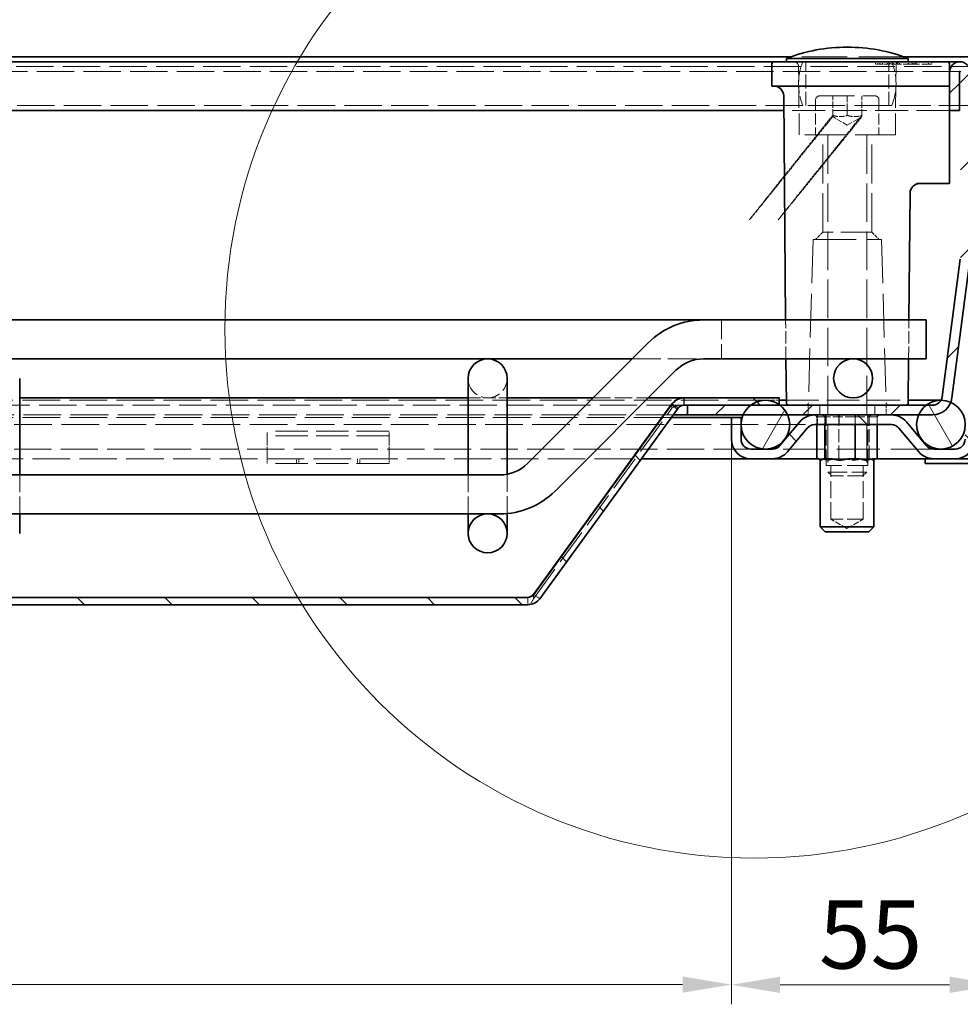
# Model space of a CAD drawing. Units: millimetres. Extents: x 0 to 2376, y 0 to 1680.
# Drawn here: x 1001 to 1194, y 1274 to 1476 of the extents above; entities that cross this region are included whole.
import ezdxf

# ---------------------------------------------------------------- set-up
doc = ezdxf.new("R2010")
doc.units = ezdxf.units.MM
doc.header["$LTSCALE"] = 4
doc.linetypes.add('DASHED_SPACE', pattern=[0.2067, 0.1654, -0.0413])
doc.layers.add('Detailní hranice (ISO)', color=7, linetype='Continuous', lineweight=9)
doc.layers.add('Viditelná (ISO)', color=7, linetype='Continuous', lineweight=35)
for name, color, linetype, lineweight, true_color in [('Kóta (ISO)', 5, 'Continuous', 9, 0x0000ff), ('Skrytá (ISO)', 7, 'DASHED_SPACE', 9, 0x0080c0), ('Šrafy (ISO)', 6, 'Continuous', 9, 0xff00ff)]:
    doc.layers.add(name, color=color, linetype=linetype, lineweight=lineweight, true_color=true_color)
doc.styles.add('Text poznámky (ISO)', font='tahoma.ttf')
doc.dimstyles.new('Výchozí (ISO)', dxfattribs={"dimscale": 4, "dimtxt": 3.5, "dimasz": 2.5, "dimexe": 1, "dimexo": 0, "dimgap": 0.762, "dimtad": 1, "dimrnd": 1e-08, "dimtxsty": 'Text poznámky (ISO)', "dimcen": 0.09, "dimdle": 10, "dimclrd": 256, "dimclre": 256, "dimclrt": 256, "dimazin": 2, "dimtfac": 1.001486, "dimtmove": 0, "dimatfit": 3, "dimfxl": 1, "dimtolj": 1, "dimlwd": -1, "dimlwe": -1, "dimarcsym": 0})
pattern_1 = [(135, (0, 0), (-8.98026, -8.98026), [])]

# ---------------------------------------------------------------- blocks, each defined once
blk = doc.blocks.new('*D27')
at = {"layer": 'Defpoints', "color": 0, "transparency": 16777216}
for p in [(447.14, 1390.32), (1147.17, 1390.32), (1147.17, 1278.36)]:
    blk.add_point(p, dxfattribs=at)
at = {"layer": 'Kóta (ISO)', "transparency": 16777216}
for p, q in [((447.14, 1390.32), (447.14, 1274.36)), ((1147.17, 1390.32), (1147.17, 1274.36)), ((821.58, 1302.08), (785.66, 1302.08)), ((785.66, 1302.08), (785.66, 1281.41)), ((821.58, 1281.41), (821.58, 1302.08)), ((785.66, 1281.41), (821.58, 1281.41)), ((457.14, 1278.36), (1137.17, 1278.36))]:
    blk.add_line(p, q, dxfattribs=at)
for points in [[(457.14, 1280.03), (457.14, 1276.7), (447.14, 1278.36)], [(1137.17, 1280.03), (1137.17, 1276.7), (1147.17, 1278.36)]]:
    blk.add_solid(points, dxfattribs=at)
at = {"layer": 'Kóta (ISO)', "transparency": 16777216, "insert": (788.71, 1299.03), "char_height": 14, "attachment_point": 1, "style": 'Text poznámky (ISO)'}
blk.add_mtext('\\A1;700', dxfattribs=at)
blk = doc.blocks.new('2dDetail0')
at = {"layer": 'Detailní hranice (ISO)'}
blk.add_circle((287.964, 353.237), 27.152, dxfattribs=at)
blk = doc.blocks.new('*D36')
at = {"layer": 'Defpoints', "color": 0, "transparency": 16777216}
for p in [(1201.96, 1428.6), (1147.17, 1390.32), (1201.96, 1278.32)]:
    blk.add_point(p, dxfattribs=at)
at = {"layer": 'Kóta (ISO)', "transparency": 16777216}
for p, q in [((1201.96, 1428.6), (1201.96, 1274.32)), ((1147.17, 1390.32), (1147.17, 1274.32)), ((1157.17, 1278.32), (1191.96, 1278.32))]:
    blk.add_line(p, q, dxfattribs=at)
for points in [[(1157.17, 1279.99), (1157.17, 1276.65), (1147.17, 1278.32)], [(1191.96, 1279.99), (1191.96, 1276.65), (1201.96, 1278.32)]]:
    blk.add_solid(points, dxfattribs=at)
at = {"layer": 'Kóta (ISO)', "transparency": 16777216, "insert": (1165.14, 1295.66), "char_height": 14, "attachment_point": 1, "style": 'Text poznámky (ISO)'}
blk.add_mtext('\\A1;55', dxfattribs=at)

msp = doc.modelspace()

# ---------------------------------------------------------------- hatches: boundary and pattern name
at = {"layer": 'Šrafy (ISO)'}
h = msp.add_hatch(dxfattribs=at)
h.set_pattern_fill('ANSI31', color=256, scale=101.6, style=0)
h.set_pattern_definition([(45, (0, 0), (-8.98026, 8.98026), [])])
edge = h.paths.add_edge_path()
edge.add_line((1194.141, 1427.289), (1190.425, 1399.058))
edge.add_ellipse((1188.442, 1399.319), major_axis=(1.983, -0.261), ratio=1, start_angle=337.49922, end_angle=360, ccw=False)
edge.add_ellipse((1188.442, 1399.319), major_axis=(1.732, -1), ratio=1, start_angle=300.00078, end_angle=360, ccw=False)
edge.add_line((1188.442, 1397.319), (1187.159, 1397.319))
edge.add_line((1187.159, 1397.319), (1157.159, 1397.319))
edge.add_line((1157.159, 1397.319), (1156.957, 1397.319))
edge.add_line((1156.957, 1397.319), (1151.159, 1397.319))
edge.add_line((1151.159, 1397.319), (1138.159, 1397.319))
edge.add_line((1138.159, 1397.319), (1138.159, 1395.319))
edge.add_line((1138.159, 1395.319), (1149.576, 1395.319))
edge.add_line((1149.576, 1395.319), (1158.741, 1395.319))
edge.add_line((1158.741, 1395.319), (1164.28, 1395.319))
edge.add_line((1164.28, 1395.319), (1180.015, 1395.319))
edge.add_line((1180.015, 1395.319), (1185.576, 1395.319))
edge.add_line((1185.576, 1395.319), (1188.442, 1395.319))
edge.add_ellipse((1188.442, 1399.319), major_axis=(0, -4), ratio=1, start_angle=0, end_angle=69.10908)
edge.add_ellipse((1188.442, 1399.319), major_axis=(3.737, -1.426), ratio=1, start_angle=0, end_angle=13.39092)
edge.add_line((1192.408, 1398.797), (1196.124, 1427.028))
edge.add_ellipse((1192.159, 1427.55), major_axis=(3.966, -0.522), ratio=1, start_angle=0, end_angle=7.5)
edge.add_line((1196.159, 1427.55), (1196.159, 1465.719))
edge.add_ellipse((1194.059, 1465.719), major_axis=(2.1, 0), ratio=1, start_angle=0, end_angle=180)
edge.add_line((1191.959, 1465.719), (1191.959, 1457.819))
edge.add_line((1191.959, 1457.819), (1193.959, 1457.819))
edge.add_line((1193.959, 1457.819), (1193.959, 1465.719))
edge.add_ellipse((1194.059, 1465.719), major_axis=(-0.1, 0), ratio=1, start_angle=180, end_angle=360, ccw=False)
edge.add_line((1194.159, 1465.719), (1194.159, 1427.55))
edge.add_ellipse((1192.159, 1427.55), major_axis=(2, 0), ratio=1, start_angle=352.5, end_angle=360, ccw=False)
h = msp.add_hatch(dxfattribs=at)
h.set_pattern_fill('ANSI31', color=256, scale=101.6, angle=90, style=0)
h.set_pattern_definition(pattern_1)
edge = h.paths.add_edge_path()
edge.add_line((1155.608, 1388.319), (1151.174, 1388.319))
edge.add_ellipse((1151.174, 1390.319), major_axis=(0, -2), ratio=1, start_angle=270, end_angle=360, ccw=False)
edge.add_line((1149.174, 1390.319), (1149.174, 1392.933))
edge.add_line((1149.174, 1392.933), (1149.174, 1393.706))
edge.add_line((1149.174, 1393.706), (1149.174, 1394.819))
edge.add_line((1149.174, 1394.819), (1147.174, 1394.819))
edge.add_line((1147.174, 1394.819), (1147.174, 1390.319))
edge.add_ellipse((1151.174, 1390.319), major_axis=(-4, 0), ratio=1, start_angle=0, end_angle=90)
edge.add_line((1151.174, 1386.319), (1155.608, 1386.319))
edge.add_ellipse((1155.608, 1390.319), major_axis=(0, -4), ratio=1, start_angle=0, end_angle=50)
edge.add_line((1158.673, 1387.748), (1162.748, 1392.605))
edge.add_ellipse((1164.28, 1391.319), major_axis=(-1.532, 1.286), ratio=1, start_angle=310, end_angle=360, ccw=False)
edge.add_line((1164.28, 1393.319), (1180.015, 1393.319))
edge.add_ellipse((1180.015, 1391.319), major_axis=(0, 2), ratio=1, start_angle=310, end_angle=360, ccw=False)
edge.add_line((1181.547, 1392.605), (1185.622, 1387.748))
edge.add_ellipse((1188.686, 1390.319), major_axis=(-3.064, -2.571), ratio=1, start_angle=0, end_angle=50)
edge.add_line((1188.686, 1386.319), (1193.121, 1386.319))
edge.add_ellipse((1193.121, 1390.319), major_axis=(0, -4), ratio=1, start_angle=0, end_angle=90)
edge.add_line((1197.121, 1390.319), (1197.121, 1393.758))
edge.add_ellipse((1199.121, 1393.758), major_axis=(-2, 0), ratio=1, start_angle=352, end_angle=360, ccw=False)
edge.add_line((1197.14, 1394.036), (1201.92, 1428.042))
edge.add_ellipse((1197.959, 1428.599), major_axis=(3.961, -0.557), ratio=1, start_angle=0, end_angle=8)
edge.add_line((1201.959, 1428.599), (1201.959, 1466.719))
edge.add_ellipse((1199.859, 1466.719), major_axis=(2.1, 0), ratio=1, start_angle=0, end_angle=180)
edge.add_line((1197.759, 1466.719), (1197.759, 1458.819))
edge.add_line((1197.759, 1458.819), (1199.759, 1458.819))
edge.add_line((1199.759, 1458.819), (1199.759, 1466.719))
edge.add_ellipse((1199.859, 1466.719), major_axis=(-0.1, 0), ratio=1, start_angle=180, end_angle=360, ccw=False)
edge.add_line((1199.959, 1466.719), (1199.959, 1428.599))
edge.add_ellipse((1197.959, 1428.599), major_axis=(2, 0), ratio=1, start_angle=352, end_angle=360, ccw=False)
edge.add_line((1199.939, 1428.321), (1195.16, 1394.315))
edge.add_ellipse((1199.121, 1393.758), major_axis=(-3.961, 0.557), ratio=1, start_angle=0, end_angle=5.84756)
edge.add_ellipse((1199.121, 1393.758), major_axis=(-3.997, 0.15), ratio=1, start_angle=0, end_angle=2.15244)
edge.add_line((1195.121, 1393.758), (1195.121, 1392.707))
edge.add_line((1195.121, 1392.707), (1195.121, 1390.319))
edge.add_ellipse((1193.121, 1390.319), major_axis=(2, 0), ratio=1, start_angle=270, end_angle=360, ccw=False)
edge.add_line((1193.121, 1388.319), (1188.686, 1388.319))
edge.add_ellipse((1188.686, 1390.319), major_axis=(0, -2), ratio=1, start_angle=310, end_angle=360, ccw=False)
edge.add_line((1187.154, 1389.034), (1183.079, 1393.89))
edge.add_ellipse((1180.015, 1391.319), major_axis=(3.064, 2.571), ratio=1, start_angle=0, end_angle=50)
edge.add_line((1180.015, 1395.319), (1164.28, 1395.319))
edge.add_ellipse((1164.28, 1391.319), major_axis=(0, 4), ratio=1, start_angle=0, end_angle=50)
edge.add_line((1161.216, 1393.89), (1157.14, 1389.034))
edge.add_ellipse((1155.608, 1390.319), major_axis=(1.532, -1.286), ratio=1, start_angle=310, end_angle=360, ccw=False)
h = msp.add_hatch(dxfattribs=at)
h.set_pattern_fill('ANSI31', color=256, scale=101.6, angle=90, style=0)
h.set_pattern_definition(pattern_1)
edge = h.paths.add_edge_path()
edge.add_ellipse((1105.43, 1359.354), major_axis=(1.214, -0.882), ratio=1, start_angle=306, end_angle=360)
edge.add_line((1106.644, 1358.473), (1135.059, 1397.583))
edge.add_ellipse((1137.486, 1395.819), major_axis=(0, 3), ratio=1, start_angle=0, end_angle=54, ccw=False)
edge.add_line((1137.486, 1398.819), (1156.957, 1398.819))
edge.add_line((1156.957, 1398.819), (1156.957, 1397.463))
edge.add_line((1156.957, 1397.463), (1156.957, 1397.319))
edge.add_line((1156.957, 1397.319), (1151.159, 1397.319))
edge.add_line((1151.159, 1397.319), (1138.159, 1397.319))
edge.add_line((1138.159, 1397.319), (1137.486, 1397.319))
edge.add_ellipse((1137.486, 1395.819), major_axis=(-1.214, 0.882), ratio=1, start_angle=306, end_angle=360)
edge.add_line((1136.272, 1396.701), (1107.857, 1357.591))
edge.add_ellipse((1105.43, 1359.354), major_axis=(0, -3), ratio=1, start_angle=0, end_angle=54, ccw=False)
edge.add_line((1105.43, 1356.354), (488.887, 1356.354))
edge.add_ellipse((488.887, 1359.354), major_axis=(-2.427, -1.763), ratio=1, start_angle=0, end_angle=54, ccw=False)
edge.add_line((486.46, 1357.591), (458.045, 1396.701))
edge.add_ellipse((456.831, 1395.819), major_axis=(0, 1.5), ratio=1, start_angle=306, end_angle=360)
edge.add_line((456.831, 1397.319), (456.159, 1397.319))
edge.add_line((456.159, 1397.319), (443.159, 1397.319))
edge.add_line((443.159, 1397.319), (437.36, 1397.319))
edge.add_line((437.36, 1397.319), (437.36, 1397.463))
edge.add_line((437.36, 1397.463), (437.36, 1398.819))
edge.add_line((437.36, 1398.819), (456.831, 1398.819))
edge.add_ellipse((456.831, 1395.819), major_axis=(2.427, 1.763), ratio=1, start_angle=0, end_angle=54, ccw=False)
edge.add_line((459.258, 1397.583), (487.674, 1358.473))
edge.add_ellipse((488.887, 1359.354), major_axis=(0, -1.5), ratio=1, start_angle=306, end_angle=360)
edge.add_line((488.887, 1357.854), (1105.43, 1357.854))
h = msp.add_hatch(dxfattribs=at)
h.set_pattern_fill('ANSI31', color=256, scale=101.6, angle=75, style=0)
h.set_pattern_definition([(120, (0, 0), (-10.99852, -6.35), [])])
edge = h.paths.add_edge_path()
edge.add_ellipse((1190.159, 1393.319), major_axis=(-3, 4), ratio=1, start_angle=0, end_angle=29.55192)
edge.add_ellipse((1190.159, 1393.319), major_axis=(-4.583, 2), ratio=1, start_angle=0, end_angle=196.54494)
edge.add_ellipse((1190.159, 1393.319), major_axis=(4.962, -0.612), ratio=1, start_angle=0, end_angle=13.79723)
edge.add_ellipse((1190.159, 1393.319), major_axis=(4.965, 0.589), ratio=1, start_angle=0, end_angle=59.40314)
edge.add_ellipse((1190.159, 1393.319), major_axis=(2.02, 4.574), ratio=1, start_angle=0, end_angle=23.65704)
edge.add_ellipse((1190.159, 1393.319), major_axis=(0.015, 5), ratio=1, start_angle=0, end_angle=37.04573)
edge = h.paths.add_edge_path()
edge.add_ellipse((404.159, 1393.319), major_axis=(-0.015, 5), ratio=1, start_angle=0, end_angle=23.65704)
edge.add_ellipse((404.159, 1393.319), major_axis=(-2.02, 4.574), ratio=1, start_angle=0, end_angle=59.40314)
edge.add_ellipse((404.159, 1393.319), major_axis=(-4.965, 0.589), ratio=1, start_angle=0, end_angle=13.79723)
edge.add_ellipse((404.159, 1393.319), major_axis=(-4.962, -0.612), ratio=1, start_angle=0, end_angle=196.54494)
edge.add_ellipse((404.159, 1393.319), major_axis=(4.583, 2), ratio=1, start_angle=0, end_angle=29.55192)
edge.add_ellipse((404.159, 1393.319), major_axis=(3, 4), ratio=1, start_angle=0, end_angle=37.04573)
h = msp.add_hatch(dxfattribs=at)
h.set_pattern_fill('ANSI31', color=256, scale=101.6, angle=15, style=0)
h.set_pattern_definition([(60, (0, 0), (-10.99852, 6.35), [])])
edge = h.paths.add_edge_path()
edge.add_ellipse((1154.159, 1393.319), major_axis=(0, 5), ratio=1, start_angle=0, end_angle=36.8699)
edge.add_ellipse((1154.159, 1393.319), major_axis=(-3, 4), ratio=1, start_angle=0, end_angle=29.55192)
edge.add_ellipse((1154.159, 1393.319), major_axis=(-4.583, 2), ratio=1, start_angle=0, end_angle=19.14169)
edge.add_ellipse((1154.159, 1393.319), major_axis=(-4.985, 0.387), ratio=1, start_angle=0, end_angle=8.87298)
edge.add_ellipse((1154.159, 1393.319), major_axis=(-4.985, -0.387), ratio=1, start_angle=0, end_angle=199.14169)
edge.add_ellipse((1154.159, 1393.319), major_axis=(4.583, 2), ratio=1, start_angle=0, end_angle=29.55192)
edge.add_ellipse((1154.159, 1393.319), major_axis=(3, 4), ratio=1, start_angle=0, end_angle=2.83296)
edge.add_ellipse((1154.159, 1393.319), major_axis=(2.799, 4.143), ratio=1, start_angle=0, end_angle=34.03694)
edge = h.paths.add_edge_path()
edge.add_ellipse((440.159, 1393.319), major_axis=(0, 5), ratio=1, start_angle=0, end_angle=34.03694)
edge.add_ellipse((440.159, 1393.319), major_axis=(-2.799, 4.143), ratio=1, start_angle=0, end_angle=2.83296)
edge.add_ellipse((440.159, 1393.319), major_axis=(-3, 4), ratio=1, start_angle=0, end_angle=29.55192)
edge.add_ellipse((440.159, 1393.319), major_axis=(-4.583, 2), ratio=1, start_angle=0, end_angle=199.14169)
edge.add_ellipse((440.159, 1393.319), major_axis=(4.985, -0.387), ratio=1, start_angle=0, end_angle=8.87298)
edge.add_ellipse((440.159, 1393.319), major_axis=(4.985, 0.387), ratio=1, start_angle=0, end_angle=19.14169)
edge.add_ellipse((440.159, 1393.319), major_axis=(4.583, 2), ratio=1, start_angle=0, end_angle=29.55192)
edge.add_ellipse((440.159, 1393.319), major_axis=(3, 4), ratio=1, start_angle=0, end_angle=36.8699)

# ---------------------------------------------------------------- linework, layer by layer
at = {"layer": 'Skrytá (ISO)', "ltscale": 14.131016}
msp.add_line((1182.642, 1468.819), (1159.275, 1468.819), dxfattribs=at)
at = {"layer": 'Skrytá (ISO)', "ltscale": 4.285467}
for p, q in [((1162.459, 1458.819), (1162.459, 1467.819)), ((1179.459, 1458.819), (1179.459, 1467.819))]:
    msp.add_line(p, q, dxfattribs=at)
at = {"layer": 'Skrytá (ISO)', "ltscale": 0.238005}
for p, q in [((1176.751, 1467.819), (1176.758, 1467.319)), ((1179.631, 1467.819), (1179.631, 1467.319)), ((1183.418, 1467.819), (1183.415, 1467.319)), ((1183.58, 1467.819), (1183.575, 1467.319)), ((1184.421, 1467.819), (1184.427, 1467.319)), ((1185.027, 1467.819), (1185.024, 1467.319))]:
    msp.add_line(p, q, dxfattribs=at)
at = {"layer": 'Skrytá (ISO)', "ltscale": 0.238006}
msp.add_line((1177.194, 1467.819), (1177.194, 1467.319), dxfattribs=at)
at = {"layer": 'Skrytá (ISO)', "ltscale": 0.238004}
for p, q in [((1177.603, 1467.819), (1177.603, 1467.319)), ((1179.188, 1467.819), (1179.194, 1467.319))]:
    msp.add_line(p, q, dxfattribs=at)
at = {"layer": 'Skrytá (ISO)', "ltscale": 0.238012}
for p, q in [((1178.158, 1467.819), (1178.151, 1467.319)), ((1179.909, 1467.819), (1179.91, 1467.319))]:
    msp.add_line(p, q, dxfattribs=at)
at = {"layer": 'Skrytá (ISO)', "ltscale": 0.238002}
msp.add_line((1179.54, 1467.819), (1179.546, 1467.319), dxfattribs=at)
at = {"layer": 'Skrytá (ISO)', "ltscale": 0.237996}
for p, q in [((1180.457, 1467.819), (1180.461, 1467.319)), ((1181.022, 1467.319), (1181.017, 1467.819)), ((1181.079, 1467.319), (1181.083, 1467.819)), ((1181.644, 1467.819), (1181.639, 1467.319)), ((1184.203, 1467.319), (1184.199, 1467.819)), ((1184.463, 1467.819), (1184.467, 1467.319)), ((1184.825, 1467.819), (1184.821, 1467.319)), ((1185.085, 1467.319), (1185.09, 1467.819)), ((1187.645, 1467.819), (1187.649, 1467.319)), ((1188.267, 1467.319), (1188.271, 1467.819))]:
    msp.add_line(p, q, dxfattribs=at)
at = {"layer": 'Skrytá (ISO)', "ltscale": 11.596632}
msp.add_line((1199.859, 1466.819), (394.459, 1466.819), dxfattribs=at)
at = {"layer": 'Skrytá (ISO)', "ltscale": 11.567314}
msp.add_line((1194.059, 1465.819), (400.259, 1465.819), dxfattribs=at)
at = {"layer": 'Skrytá (ISO)', "ltscale": 6.670747}
for p, q in [((1161.09, 1452.819), (1160.967, 1466.828)), ((1180.828, 1452.819), (1180.95, 1466.828))]:
    msp.add_line(p, q, dxfattribs=at)
at = {"layer": 'Skrytá (ISO)', "ltscale": 0.293969}
msp.add_line((1176.758, 1467.319), (1177.194, 1467.319), dxfattribs=at)
at = {"layer": 'Skrytá (ISO)', "ltscale": 0.268154}
msp.add_line((1177.194, 1467.319), (1177.603, 1467.319), dxfattribs=at)
at = {"layer": 'Skrytá (ISO)', "ltscale": 1.071137}
msp.add_line((1177.603, 1467.319), (1179.194, 1467.319), dxfattribs=at)
at = {"layer": 'Skrytá (ISO)', "ltscale": 0.294296}
msp.add_line((1179.194, 1467.319), (1179.631, 1467.319), dxfattribs=at)
at = {"layer": 'Skrytá (ISO)', "ltscale": 1.499895}
msp.add_line((1181.022, 1467.319), (1179.631, 1467.319), dxfattribs=at)
at = {"layer": 'Skrytá (ISO)', "ltscale": 1.770761}
msp.add_line((1183.575, 1467.319), (1181.022, 1467.319), dxfattribs=at)
at = {"layer": 'Skrytá (ISO)', "ltscale": 0.384946}
msp.add_line((1183.575, 1467.319), (1184.203, 1467.319), dxfattribs=at)
at = {"layer": 'Skrytá (ISO)', "ltscale": 3.039224}
msp.add_line((1188.267, 1467.319), (1184.203, 1467.319), dxfattribs=at)
at = {"layer": 'Skrytá (ISO)', "ltscale": 3.428354}
for p, q in [((1164.459, 1460.019), (1164.459, 1452.819)), ((1177.459, 1460.019), (1177.459, 1452.819))]:
    msp.add_line(p, q, dxfattribs=at)
at = {"layer": 'Skrytá (ISO)', "ltscale": 10.829147}
msp.add_line((1165.259, 1460.819), (1176.659, 1460.819), dxfattribs=at)
at = {"layer": 'Skrytá (ISO)', "ltscale": 1.904597}
for p, q in [((1167.959, 1456.819), (1167.959, 1460.819)), ((1170.959, 1460.819), (1170.959, 1456.819)), ((1173.959, 1456.819), (1173.959, 1460.819))]:
    msp.add_line(p, q, dxfattribs=at)
at = {"layer": 'Skrytá (ISO)', "ltscale": 11.607075}
msp.add_line((1161.834, 1458.819), (432.483, 1458.819), dxfattribs=at)
at = {"layer": 'Skrytá (ISO)', "ltscale": 10.289059}
msp.add_line((1191.959, 1457.819), (1157.931, 1457.819), dxfattribs=at)
at = {"layer": 'Skrytá (ISO)', "ltscale": 11.556534}
msp.add_line((1180.083, 1458.819), (1161.834, 1458.819), dxfattribs=at)
at = {"layer": 'Skrytá (ISO)', "ltscale": 9.721639}
msp.add_line((1196.159, 1458.819), (1180.083, 1458.819), dxfattribs=at)
at = {"layer": 'Skrytá (ISO)', "ltscale": 1.649416}
for q in [(1167.959, 1456.551), (1173.959, 1456.551)]:
    msp.add_line((1170.959, 1454.819), q, dxfattribs=at)
at = {"layer": 'Skrytá (ISO)', "ltscale": 12.499872}
msp.add_line((1180.828, 1452.819), (1161.09, 1452.819), dxfattribs=at)
at = {"layer": 'Skrytá (ISO)', "ltscale": 12.094824}
for p, q in [((1165.906, 1432.819), (1165.906, 1452.819)), ((1176.012, 1432.819), (1176.012, 1452.819))]:
    msp.add_line(p, q, dxfattribs=at)
at = {"layer": 'Skrytá (ISO)', "ltscale": 11.945053}
for p, q in [((1166.959, 1452.719), (1166.959, 1383.586)), ((1174.959, 1452.719), (1174.959, 1383.586))]:
    msp.add_line(p, q, dxfattribs=at)
at = {"layer": 'Skrytá (ISO)', "ltscale": 13.517655}
for p, q in [((1163.959, 1431.319), (1162.973, 1397.805)), ((1177.959, 1431.319), (1178.944, 1397.805))]:
    msp.add_line(p, q, dxfattribs=at)
at = {"layer": 'Skrytá (ISO)', "ltscale": 13.298953}
msp.add_line((1163.959, 1431.319), (1177.959, 1431.319), dxfattribs=at)
at = {"layer": 'Skrytá (ISO)', "ltscale": 1.010018}
for p, q in [((1165.906, 1432.819), (1164.406, 1431.319)), ((1176.012, 1432.819), (1177.512, 1431.319))]:
    msp.add_line(p, q, dxfattribs=at)
at = {"layer": 'Skrytá (ISO)', "ltscale": 9.599944}
msp.add_line((1176.012, 1432.819), (1165.906, 1432.819), dxfattribs=at)
at = {"layer": 'Skrytá (ISO)', "ltscale": 5.983681}
for p, q in [((1145.159, 1414.819), (1145.159, 1406.819)), ((1166.959, 1383.586), (1174.959, 1383.586))]:
    msp.add_line(p, q, dxfattribs=at)
at = {"layer": 'Skrytá (ISO)', "ltscale": 3.809438}
for p, q in [((1158.376, 1406.819), (1158.306, 1414.819)), ((1183.542, 1406.819), (1183.611, 1414.819))]:
    msp.add_line(p, q, dxfattribs=at)
at = {"layer": 'Skrytá (ISO)', "ltscale": 8.845801}
msp.add_line((1126.822, 1406.819), (1141.449, 1406.819), dxfattribs=at)
at = {"layer": 'Skrytá (ISO)', "ltscale": 3.809293}
msp.add_line((1093.159, 1398.819), (1101.159, 1398.819), dxfattribs=at)
at = {"layer": 'Skrytá (ISO)', "ltscale": 5.387196}
for p, q in [((1118.822, 1398.819), (1130.135, 1398.819)), ((1001.159, 1375), (1001.159, 1383)), ((1093.159, 1375), (1093.159, 1383))]:
    msp.add_line(p, q, dxfattribs=at)
at = {"layer": 'Skrytá (ISO)', "ltscale": 0.713764}
for p, q in [((1137.415, 1398.819), (1137.415, 1397.319)), ((1137.486, 1398.819), (1137.486, 1397.319))]:
    msp.add_line(p, q, dxfattribs=at)
at = {"layer": 'Skrytá (ISO)', "ltscale": 0.714161}
msp.add_line((1156.887, 1397.319), (1156.887, 1398.819), dxfattribs=at)
at = {"layer": 'Skrytá (ISO)', "ltscale": 11.66987}
msp.add_line((1154.159, 1398.319), (440.159, 1398.319), dxfattribs=at)
at = {"layer": 'Skrytá (ISO)', "ltscale": 11.592513}
msp.add_line((1137.415, 1397.319), (456.902, 1397.319), dxfattribs=at)
at = {"layer": 'Skrytá (ISO)', "ltscale": 0.577285}
for p, q in [((1134.988, 1396.773), (1134.988, 1397.485)), ((1135.193, 1397.485), (1136.174, 1396.773))]:
    msp.add_line(p, q, dxfattribs=at)
at = {"layer": 'Skrytá (ISO)', "ltscale": 0.078744}
msp.add_line((1135.059, 1397.583), (1135.193, 1397.485), dxfattribs=at)
at = {"layer": 'Skrytá (ISO)', "ltscale": 0.047517}
msp.add_line((1137.415, 1397.319), (1137.486, 1397.319), dxfattribs=at)
at = {"layer": 'Skrytá (ISO)', "ltscale": 1.332538}
msp.add_line((1154.159, 1398.319), (1156.957, 1398.319), dxfattribs=at)
at = {"layer": 'Skrytá (ISO)', "ltscale": 10.086056}
msp.add_line((1158.45, 1398.319), (1183.467, 1398.319), dxfattribs=at)
at = {"layer": 'Skrytá (ISO)', "ltscale": 0.952248}
for p, q in [((1162.959, 1397.319), (1162.959, 1395.319)), ((1165.302, 1397.319), (1165.302, 1395.319)), ((1165.302, 1395.319), (1165.302, 1397.319)), ((1176.615, 1395.319), (1176.615, 1397.319)), ((1176.615, 1397.319), (1176.615, 1395.319)), ((1178.959, 1397.319), (1178.959, 1395.319)), ((1164.824, 1395.319), (1164.824, 1393.319)), ((1166.468, 1393.319), (1166.468, 1395.319)), ((1166.468, 1395.319), (1166.468, 1393.319)), ((1169.315, 1395.319), (1169.315, 1393.319)), ((1172.602, 1395.319), (1172.602, 1393.319)), ((1175.449, 1395.319), (1175.449, 1393.319)), ((1175.449, 1393.319), (1175.449, 1395.319)), ((1177.093, 1395.319), (1177.093, 1393.319))]:
    msp.add_line(p, q, dxfattribs=at)
at = {"layer": 'Skrytá (ISO)', "ltscale": 11.683939}
msp.add_line((1135.268, 1395.319), (459.049, 1395.319), dxfattribs=at)
at = {"layer": 'Skrytá (ISO)', "ltscale": 11.671386}
msp.add_line((1134.905, 1394.819), (459.412, 1394.819), dxfattribs=at)
at = {"layer": 'Skrytá (ISO)', "ltscale": 11.303709}
msp.add_line((1106.573, 1357.591), (1134.988, 1396.701), dxfattribs=at)
at = {"layer": 'Skrytá (ISO)', "ltscale": 0.057931}
for p, q in [((1134.988, 1396.701), (1134.988, 1396.773)), ((1136.174, 1396.773), (1136.272, 1396.701))]:
    msp.add_line(p, q, dxfattribs=at)
at = {"layer": 'Skrytá (ISO)', "ltscale": 0.312148}
for p, q in [((1164.698, 1394.919), (1164.196, 1395.319)), ((1166.356, 1394.919), (1165.989, 1395.319)), ((1169.229, 1394.919), (1169.095, 1395.319)), ((1172.547, 1394.919), (1172.681, 1395.319)), ((1175.419, 1394.919), (1175.787, 1395.319)), ((1177.078, 1394.919), (1177.58, 1395.319))]:
    msp.add_line(p, q, dxfattribs=at)
at = {"layer": 'Skrytá (ISO)', "ltscale": 3.051504}
for p, q in [((1166.356, 1394.919), (1164.698, 1394.919)), ((1172.547, 1394.919), (1166.356, 1394.919)), ((1177.078, 1394.919), (1172.547, 1394.919))]:
    msp.add_line(p, q, dxfattribs=at)
at = {"layer": 'Skrytá (ISO)', "ltscale": 0.761779}
for p, q in [((1164.698, 1393.319), (1164.698, 1394.919)), ((1166.356, 1393.319), (1166.356, 1394.919)), ((1172.547, 1393.319), (1172.547, 1394.919)), ((1177.078, 1393.319), (1177.078, 1394.919))]:
    msp.add_line(p, q, dxfattribs=at)
at = {"layer": 'Skrytá (ISO)', "ltscale": 4.952111}
for p, q in [((1166.588, 1384.919), (1166.588, 1395.319)), ((1175.188, 1384.919), (1175.188, 1395.319))]:
    msp.add_line(p, q, dxfattribs=at)
at = {"layer": 'Skrytá (ISO)', "ltscale": 4.094998}
for p, q in [((1169.229, 1386.319), (1169.229, 1394.919)), ((1175.419, 1386.319), (1175.419, 1394.919))]:
    msp.add_line(p, q, dxfattribs=at)
at = {"layer": 'Skrytá (ISO)', "ltscale": 11.684914}
msp.add_line((430.037, 1393.319), (1164.28, 1393.319), dxfattribs=at)
at = {"layer": 'Skrytá (ISO)', "ltscale": 2.430811}
for p, q in [((1051.959, 1390.112), (1051.959, 1392.016)), ((1076.959, 1390.112), (1076.959, 1392.016))]:
    msp.add_line(p, q, dxfattribs=at)
at = {"layer": 'Skrytá (ISO)', "ltscale": 10.07902}
for p, q in [((1076.959, 1392.016), (1051.959, 1392.016)), ((1076.959, 1391.016), (1051.959, 1391.016)), ((1076.959, 1385.319), (1051.959, 1385.319))]:
    msp.add_line(p, q, dxfattribs=at)
at = {"layer": 'Skrytá (ISO)', "ltscale": 1.66651}
for p, q in [((1051.959, 1390.112), (1051.959, 1387.637)), ((1076.959, 1390.112), (1076.959, 1387.637))]:
    msp.add_line(p, q, dxfattribs=at)
at = {"layer": 'Skrytá (ISO)', "ltscale": 11.572293}
msp.add_line((1151.174, 1388.319), (443.144, 1388.319), dxfattribs=at)
at = {"layer": 'Skrytá (ISO)', "ltscale": 1.682838}
for p, q in [((1051.959, 1387.637), (1051.959, 1386.319)), ((1076.959, 1387.637), (1076.959, 1386.319))]:
    msp.add_line(p, q, dxfattribs=at)
at = {"layer": 'Skrytá (ISO)', "ltscale": 13.335694}
msp.add_line((1188.686, 1388.319), (1155.608, 1388.319), dxfattribs=at)
at = {"layer": 'Skrytá (ISO)', "ltscale": 11.624035}
msp.add_line((465.588, 1386.319), (1128.73, 1386.319), dxfattribs=at)
at = {"layer": 'Skrytá (ISO)', "ltscale": 0.476074}
for p, q in [((1051.959, 1386.319), (1051.959, 1385.319)), ((1057.959, 1385.319), (1057.959, 1386.319)), ((1058.459, 1386.319), (1058.459, 1385.319)), ((1070.459, 1386.319), (1070.459, 1385.319)), ((1070.959, 1385.319), (1070.959, 1386.319)), ((1076.959, 1386.319), (1076.959, 1385.319))]:
    msp.add_line(p, q, dxfattribs=at)
at = {"layer": 'Skrytá (ISO)', "ltscale": 0.764663}
for p, q in [((1164.937, 1386.319), (1165.351, 1386.319)), ((1168.576, 1386.319), (1170.122, 1386.319)), ((1174.526, 1386.319), (1175.659, 1386.319))]:
    msp.add_line(p, q, dxfattribs=at)
at = {"layer": 'Skrytá (ISO)', "ltscale": 0.364494}
for p, q in [((1165.351, 1386.319), (1166.117, 1386.319)), ((1175.659, 1386.319), (1176.424, 1386.319))]:
    msp.add_line(p, q, dxfattribs=at)
at = {"layer": 'Skrytá (ISO)', "ltscale": 6.432465}
msp.add_line((1175.188, 1384.919), (1166.588, 1384.919), dxfattribs=at)
at = {"layer": 'Skrytá (ISO)', "ltscale": 0.631396}
for p, q in [((1167.249, 1386.319), (1168.576, 1386.319)), ((1173.2, 1386.319), (1174.526, 1386.319))]:
    msp.add_line(p, q, dxfattribs=at)
at = {"layer": 'Skrytá (ISO)', "ltscale": 5.237816}
for p, q in [((1167.564, 1373.919), (1167.564, 1384.919)), ((1174.211, 1373.919), (1174.211, 1384.919))]:
    msp.add_line(p, q, dxfattribs=at)
at = {"layer": 'Skrytá (ISO)', "ltscale": 0.729089}
msp.add_line((1170.122, 1386.319), (1171.654, 1386.319), dxfattribs=at)
at = {"layer": 'Skrytá (ISO)', "ltscale": 5.43339}
msp.add_line((1101.159, 1375.067), (1101.159, 1383.136), dxfattribs=at)
at = {"layer": 'Skrytá (ISO)', "ltscale": 0.516281}
for p, q in [((1167.725, 1382.819), (1166.959, 1383.586)), ((1174.192, 1382.819), (1174.959, 1383.586))]:
    msp.add_line(p, q, dxfattribs=at)
at = {"layer": 'Skrytá (ISO)', "ltscale": 4.836571}
msp.add_line((1174.192, 1382.819), (1167.725, 1382.819), dxfattribs=at)
at = {"layer": 'Skrytá (ISO)', "ltscale": 4.971674}
msp.add_line((1174.211, 1373.919), (1167.564, 1373.919), dxfattribs=at)
at = {"layer": 'Skrytá (ISO)', "ltscale": 1.827288}
for q in [(1167.564, 1373.919), (1174.211, 1373.919)]:
    msp.add_line((1170.888, 1372.001), q, dxfattribs=at)
at = {"layer": 'Skrytá (ISO)', "ltscale": 0.005911}
for p, q in [((1106.573, 1358.383), (1106.573, 1358.375)), ((1106.778, 1358.375), (1106.767, 1358.383))]:
    msp.add_line(p, q, dxfattribs=at)
at = {"layer": 'Skrytá (ISO)', "ltscale": 0.072734}
msp.add_line((1106.767, 1358.383), (1106.644, 1358.473), dxfattribs=at)
at = {"layer": 'Skrytá (ISO)', "ltscale": 0.500813}
msp.add_line((1105.43, 1357.854), (1105.43, 1356.802), dxfattribs=at)
at = {"layer": 'Skrytá (ISO)', "ltscale": 0.213249}
msp.add_line((1105.43, 1356.802), (1105.43, 1356.354), dxfattribs=at)
at = {"layer": 'Skrytá (ISO)', "ltscale": 0.189112}
for p, q in [((1106.573, 1358.375), (1106.573, 1358.142)), ((1107.099, 1358.142), (1106.778, 1358.375))]:
    msp.add_line(p, q, dxfattribs=at)
at = {"layer": 'Skrytá (ISO)', "ltscale": 0.446105}
for p, q in [((1106.573, 1358.142), (1106.573, 1357.591)), ((1107.857, 1357.591), (1107.099, 1358.142))]:
    msp.add_line(p, q, dxfattribs=at)
at = {"layer": 'Skrytá (ISO)', "ltscale": 0.010186}
for centre, start, end in [((1170.937, 1435.819), 89.96464, 90), ((1170.98, 1435.819), 90, 90.03536)]:
    msp.add_arc(centre, 35, start, end, dxfattribs=at)
at = {"layer": 'Skrytá (ISO)', "ltscale": 0.743717}
for centre, start, end in [((1159.967, 1466.819), 0.5, 90), ((1181.95, 1466.819), 90, 179.5)]:
    msp.add_arc(centre, 1, start, end, dxfattribs=at)
at = {"layer": 'Skrytá (ISO)', "ltscale": 4.392855}
for centre, start, end in [((1172.959, 1463.319), 157.97569, 202.02431), ((1168.959, 1463.319), 337.97569, 22.02431)]:
    msp.add_arc(centre, 12, start, end, dxfattribs=at)
at = {"layer": 'Skrytá (ISO)', "ltscale": 0.598278}
for centre, start, end in [((1165.259, 1460.019), 90, 180), ((1176.659, 1460.019), 0, 90)]:
    msp.add_arc(centre, 0.8, start, end, dxfattribs=at)
at = {"layer": 'Skrytá (ISO)', "ltscale": 0.074697}
for centre, start, end in [((1166.859, 1452.719), 0, 90), ((1175.059, 1452.719), 90, 180)]:
    msp.add_arc(centre, 0.1, start, end, dxfattribs=at)
at = {"layer": 'Skrytá (ISO)', "ltscale": 5.983681}
msp.add_arc((1097.159, 1402.819), 4, 180, 0, dxfattribs=at)
at = {"layer": 'Skrytá (ISO)', "ltscale": 0.366886}
for centre, start, end in [((1162.473, 1397.819), 270, 358.31532), ((1179.444, 1397.819), 181.68468, 270)]:
    msp.add_arc(centre, 0.5, start, end, dxfattribs=at)
at = {"layer": 'Skrytá (ISO)', "ltscale": 0.238004}
msp.add_open_spline([(1180.453, 1467.819), (1180.455, 1467.653), (1180.456, 1467.486), (1180.457, 1467.319)], degree=3, dxfattribs=at)
at = {"layer": 'Skrytá (ISO)', "ltscale": 0.238001}
msp.add_open_spline([(1181.027, 1467.819), (1181.026, 1467.653), (1181.025, 1467.486), (1181.023, 1467.319)], degree=3, dxfattribs=at)
at = {"layer": 'Skrytá (ISO)', "ltscale": 0.8373}
for points, weights in [([(1167.959, 1456.551), (1134.416, 1414.821), (1167.959, 1456.819)], [1.07735026919, 1.07735026919, 1]), ([(1173.959, 1456.819), (1140.244, 1414.821), (1173.959, 1456.551)], [1, 1.07735026919, 1.07735026919])]:
    msp.add_rational_spline(points, weights, degree=2, dxfattribs=at)
at = {"layer": 'Skrytá (ISO)', "ltscale": 1.674748}
for points in [[(1167.959, 1456.819), (1169.459, 1456.319), (1170.959, 1456.819)], [(1170.959, 1456.819), (1172.459, 1456.319), (1173.959, 1456.819)]]:
    msp.add_rational_spline(points, [1, 1.15470053838, 1], degree=2, dxfattribs=at)
at = {"layer": 'Skrytá (ISO)', "ltscale": 1.340205}
msp.add_open_spline([(1137.415, 1397.319), (1136.504, 1397.319), (1135.579, 1397.108), (1134.988, 1396.701)], degree=3, dxfattribs=at)
at = {"layer": 'Skrytá (ISO)', "ltscale": 2.19078}
for points in [[(1165.351, 1386.319), (1165.538, 1386.319), (1165.759, 1386.284), (1166.263, 1386.172), (1166.64, 1386.037), (1166.963, 1386.037), (1167.287, 1386.037), (1167.664, 1386.172), (1168.167, 1386.284), (1168.389, 1386.319), (1168.576, 1386.319)], [(1170.122, 1386.319), (1170.376, 1386.319), (1170.68, 1386.284), (1171.368, 1386.172), (1171.882, 1386.037), (1172.324, 1386.037), (1172.767, 1386.037), (1173.281, 1386.172), (1173.969, 1386.284), (1174.272, 1386.319), (1174.526, 1386.319)]]:
    msp.add_open_spline(points, degree=3, knots=[1.14401708, 1.14401708, 1.14401708, 1.14401708, 1.22297939, 1.22297939, 1.36032463, 1.36032463, 1.36032463, 1.49766988, 1.49766988, 1.57663219, 1.57663219, 1.57663219, 1.57663219], dxfattribs=at)
at = {"layer": 'Skrytá (ISO)', "ltscale": 1.811554}
msp.add_open_spline([(1175.659, 1386.319), (1175.727, 1386.319), (1175.808, 1386.284), (1175.992, 1386.172), (1176.13, 1386.037), (1176.249, 1386.037), (1176.367, 1386.037), (1176.505, 1386.172), (1176.626, 1386.245), (1176.63, 1386.248), (1176.634, 1386.25)], degree=3, knots=[1.14401708, 1.14401708, 1.14401708, 1.14401708, 1.22297939, 1.22297939, 1.36032463, 1.36032463, 1.36032463, 1.49766988, 1.49766988, 1.50211361, 1.50211361, 1.50211361, 1.50211361], dxfattribs=at)
at = {"layer": 'Skrytá (ISO)', "ltscale": 1.450751}
msp.add_open_spline([(1106.573, 1357.591), (1106.192, 1356.828), (1105.811, 1356.354), (1105.43, 1356.354)], degree=3, dxfattribs=at)
at = {"layer": 'Viditelná (ISO)'}
for p, q in [((1170.98, 1470.819), (1170.937, 1470.819)), ((1159.275, 1468.819), (435.042, 1468.819)), ((1155.998, 1467.819), (438.319, 1467.819)), ((1156.705, 1467.819), (1155.998, 1467.819)), ((1190.712, 1467.819), (1156.705, 1467.819)), ((1183.459, 1468.519), (1158.459, 1468.519)), ((1158.459, 1467.819), (1158.459, 1468.519)), ((1199.859, 1468.819), (1182.642, 1468.819)), ((1183.459, 1467.819), (1183.459, 1468.519)), ((1191.419, 1467.819), (1190.712, 1467.819)), ((1194.059, 1467.819), (1191.419, 1467.819)), ((1155.498, 1467.324), (1155.459, 1462.819)), ((1191.959, 1462.819), (1191.919, 1467.324)), ((1191.959, 1465.719), (1191.959, 1457.819)), ((1193.959, 1457.819), (1193.959, 1465.719)), ((1155.605, 1462.819), (1155.459, 1462.819)), ((1155.605, 1462.819), (1156.312, 1462.819)), ((1156.666, 1462.819), (1156.312, 1462.819)), ((1190.751, 1462.819), (1156.666, 1462.819)), ((1191.105, 1462.819), (1190.751, 1462.819)), ((1191.105, 1462.819), (1191.812, 1462.819)), ((1191.959, 1462.819), (1191.812, 1462.819)), ((1158.306, 1414.819), (1157.904, 1460.837)), ((1157.931, 1457.819), (436.387, 1457.819)), ((1191.959, 1457.819), (1193.959, 1457.819)), ((1191.959, 1444.837), (1191.959, 1457.819)), ((1191.959, 1444.837), (1191.959, 1442.819)), ((1185.246, 1442.819), (1191.959, 1442.819)), ((1183.611, 1414.819), (1183.838, 1440.837)), ((1194.141, 1427.289), (1190.425, 1399.058)), ((1192.408, 1398.797), (1196.124, 1427.028)), ((452.868, 1414.819), (1141.449, 1414.819)), ((1187.159, 1414.819), (1141.449, 1414.819)), ((1187.159, 1406.819), (1187.159, 1414.819)), ((1130.135, 1410.133), (1105.345, 1385.343)), ((467.496, 1406.819), (1126.822, 1406.819)), ((1141.449, 1406.819), (1172.159, 1406.819)), ((1158.454, 1397.815), (1158.376, 1406.819)), ((1172.159, 1406.819), (1187.159, 1406.819)), ((1183.463, 1397.815), (1183.542, 1406.819)), ((1111.002, 1379.686), (1135.792, 1404.476)), ((1001.159, 1398.927), (1001.159, 1402.819)), ((1093.159, 1402.819), (1093.159, 1398.927)), ((1101.159, 1398.927), (1101.159, 1402.819)), ((1001.159, 1383), (1001.159, 1398.927)), ((1001.159, 1398.819), (1093.159, 1398.819)), ((1093.159, 1383), (1093.159, 1398.927)), ((1101.159, 1383.136), (1101.159, 1398.927)), ((1101.159, 1398.819), (1118.822, 1398.819)), ((1130.135, 1398.819), (1137.415, 1398.819)), ((1137.486, 1398.819), (1137.415, 1398.819)), ((1156.957, 1398.819), (1137.486, 1398.819)), ((1156.957, 1397.319), (1156.957, 1398.819)), ((1134.988, 1397.583), (1106.573, 1358.473)), ((1135.059, 1397.583), (1106.644, 1358.473)), ((1134.988, 1397.485), (1134.988, 1397.583)), ((1137.486, 1397.319), (1156.957, 1397.319)), ((1188.442, 1397.319), (1138.159, 1397.319)), ((1138.159, 1397.319), (1138.159, 1395.319)), ((1156.957, 1398.319), (1158.45, 1398.319)), ((1183.467, 1398.319), (1190.159, 1398.319)), ((1107.857, 1357.591), (1136.272, 1396.701)), ((1147.174, 1394.819), (1134.905, 1394.819)), ((1138.159, 1395.319), (1135.268, 1395.319)), ((1138.159, 1395.319), (1188.442, 1395.319)), ((1149.174, 1394.819), (1147.174, 1394.819)), ((1147.174, 1394.819), (1147.174, 1390.319)), ((1149.174, 1390.319), (1149.174, 1394.819)), ((1180.015, 1395.319), (1164.28, 1395.319)), ((1161.216, 1393.89), (1157.14, 1389.034)), ((1164.28, 1393.319), (1180.015, 1393.319)), ((1164.698, 1386.319), (1164.698, 1393.319)), ((1166.356, 1386.319), (1166.356, 1393.319)), ((1172.547, 1386.319), (1172.547, 1393.319)), ((1177.078, 1386.319), (1177.078, 1393.319)), ((1187.154, 1389.034), (1183.079, 1393.89)), ((1158.673, 1387.748), (1162.748, 1392.605)), ((1181.547, 1392.605), (1185.622, 1387.748)), ((1155.608, 1388.319), (1151.174, 1388.319)), ((1193.121, 1388.319), (1188.686, 1388.319)), ((1128.73, 1386.319), (1151.174, 1386.319)), ((1151.174, 1386.319), (1155.608, 1386.319)), ((1155.608, 1386.319), (1164.698, 1386.319)), ((1164.937, 1386.319), (1164.698, 1386.319)), ((1165.388, 1372.319), (1165.388, 1385.819)), ((1166.356, 1386.319), (1166.117, 1386.319)), ((1167.249, 1386.319), (1166.356, 1386.319)), ((1172.547, 1386.319), (1171.654, 1386.319)), ((1173.2, 1386.319), (1172.547, 1386.319)), ((1176.388, 1372.319), (1176.388, 1385.819)), ((1177.078, 1386.319), (1176.424, 1386.319)), ((1177.078, 1386.319), (1186.959, 1386.319)), ((1188.686, 1386.319), (1186.959, 1386.319)), ((1186.959, 1386.319), (1186.959, 1385.319)), ((1186.959, 1385.319), (1196.959, 1385.319)), ((1188.686, 1386.319), (1193.121, 1386.319)), ((1196.959, 1386.319), (1193.121, 1386.319)), ((1099.688, 1383), (494.629, 1383)), ((997.159, 1375), (1097.159, 1375)), ((1001.159, 1374.136), (1001.159, 1375)), ((1093.159, 1374.136), (1093.159, 1375)), ((1097.159, 1375), (1099.688, 1375)), ((1101.159, 1374.136), (1101.159, 1375.067)), ((1001.159, 1371), (1001.159, 1374.136)), ((1093.159, 1374.136), (1093.159, 1371)), ((1101.159, 1371), (1101.159, 1374.136)), ((1165.388, 1372.319), (1176.388, 1372.319)), ((1166.388, 1371.319), (1165.388, 1372.319)), ((1175.388, 1371.319), (1166.388, 1371.319)), ((1175.388, 1371.319), (1176.388, 1372.319)), ((1106.573, 1358.473), (1106.573, 1358.383)), ((1105.43, 1357.854), (488.887, 1357.854)), ((488.887, 1356.354), (1105.43, 1356.354))]:
    msp.add_line(p, q, dxfattribs=at)
for centre, radius in [((1172.159, 1402.819), 4), ((1154.159, 1393.319), 5), ((1190.159, 1393.319), 5), ((1097.159, 1371), 4)]:
    msp.add_circle(centre, radius, dxfattribs=at)
for centre, radius, start, end in [((1170.937, 1435.819), 35, 90, 110.88698), ((1170.98, 1435.819), 35, 69.11302, 90), ((1155.998, 1467.319), 0.5, 90, 179.5), ((1191.419, 1467.319), 0.5, 0.5, 90), ((1194.059, 1465.719), 2.1, 0, 180), ((1194.059, 1465.719), 0.1, 0, 180), ((1155.904, 1460.819), 2, 0.5, 90), ((1185.838, 1440.819), 2, 90, 179.5), ((1141.449, 1398.819), 16, 90, 135), ((1097.159, 1402.819), 4, 0, 180), ((1141.449, 1398.819), 8, 90, 135), ((1137.486, 1395.819), 3, 90, 144), ((1188.442, 1399.319), 2, 270, 352.5), ((1137.486, 1395.819), 1.5, 90, 144), ((1158.954, 1397.819), 0.5, 180.5, 270), ((1182.963, 1397.819), 0.5, 270, 359.5), ((1188.442, 1399.319), 4, 270, 352.5), ((1164.28, 1391.319), 4, 90, 140), ((1180.015, 1391.319), 4, 40, 90), ((1164.28, 1391.319), 2, 90, 140), ((1180.015, 1391.319), 2, 40, 90), ((1151.174, 1390.319), 4, 180, 270), ((1151.174, 1390.319), 2, 180, 270), ((1155.608, 1390.319), 2, 270, 320), ((1188.686, 1390.319), 2, 220, 270), ((1193.121, 1390.319), 4, 270, 0), ((1193.121, 1390.319), 2, 270, 0), ((1155.608, 1390.319), 4, 270, 320), ((1188.686, 1390.319), 4, 220, 270), ((1099.688, 1391), 8, 270, 315), ((1164.888, 1385.819), 0.5, 0, 59.4404), ((1176.888, 1385.819), 0.5, 120.5596, 180), ((1099.688, 1391), 16, 270, 315), ((1105.43, 1359.354), 1.5, 270, 324), ((1105.43, 1359.354), 3, 270, 324)]:
    msp.add_arc(centre, radius, start, end, dxfattribs=at)
for points in [[(1134.988, 1397.583), (1135.579, 1398.396), (1136.504, 1398.819), (1137.415, 1398.819)], [(1176.634, 1386.25), (1176.699, 1386.288), (1176.775, 1386.319), (1176.839, 1386.319)], [(1105.43, 1357.854), (1105.811, 1357.854), (1106.192, 1358.091), (1106.573, 1358.473)]]:
    msp.add_open_spline(points, degree=3, dxfattribs=at)
for points, knots in [([(1166.117, 1386.319), (1166.049, 1386.319), (1165.968, 1386.284), (1165.783, 1386.172), (1165.645, 1386.037), (1165.527, 1386.037), (1165.409, 1386.037), (1165.271, 1386.172), (1165.086, 1386.284), (1165.005, 1386.319), (1164.937, 1386.319)], [1.14401708, 1.14401708, 1.14401708, 1.14401708, 1.22297939, 1.22297939, 1.36032463, 1.36032463, 1.36032463, 1.49766988, 1.49766988, 1.57663219, 1.57663219, 1.57663219, 1.57663219]), ([(1171.654, 1386.319), (1171.399, 1386.319), (1171.096, 1386.284), (1170.408, 1386.172), (1169.894, 1386.037), (1169.451, 1386.037), (1169.009, 1386.037), (1168.495, 1386.172), (1167.807, 1386.284), (1167.504, 1386.319), (1167.249, 1386.319)], [1.14401708, 1.14401708, 1.14401708, 1.14401708, 1.22297939, 1.22297939, 1.36032463, 1.36032463, 1.36032463, 1.49766988, 1.49766988, 1.57663219, 1.57663219, 1.57663219, 1.57663219]), ([(1176.424, 1386.319), (1176.238, 1386.319), (1176.016, 1386.284), (1175.513, 1386.172), (1175.136, 1386.037), (1174.812, 1386.037), (1174.489, 1386.037), (1174.112, 1386.172), (1173.608, 1386.284), (1173.386, 1386.319), (1173.2, 1386.319)], [1.14653192, 1.14653192, 1.14653192, 1.14653192, 1.22549423, 1.22549423, 1.36283947, 1.36283947, 1.36283947, 1.50018472, 1.50018472, 1.57914703, 1.57914703, 1.57914703, 1.57914703])]:
    msp.add_open_spline(points, degree=3, knots=knots, dxfattribs=at)

# ---------------------------------------------------------------- block references
at = {"layer": 'Detailní hranice (ISO)', "xscale": 4, "yscale": 4, "zscale": 4}
msp.add_blockref('2dDetail0', (0, 0), dxfattribs=at)

# ---------------------------------------------------------------- dimensions: what is measured, and where the dimension line sits
at = {"layer": 'Kóta (ISO)'}
for base, p1, p2, override, picture, middle in [((1201.959, 1278.319), (1147.174, 1390.319), (1201.959, 1428.599), {"dimdec": 0, "dimtp": 0, "dimtm": 0, "dimtdec": 2, "dimtofl": 0, "dimatfit": 1}, '*D36', (1174.566, 1278.319)), ((1147.174, 1278.365), (447.144, 1390.319), (1147.174, 1390.319), {"dimgap": -0.762, "dimdec": 0, "dimtol": 0, "dimlim": 0, "dimtp": 0, "dimtm": 0, "dimtdec": 2, "dimtofl": 0, "dimatfit": 1}, '*D27', (803.617, 1278.365))]:
    dim = msp.add_linear_dim(base=base, p1=p1, p2=p2, angle=180, dimstyle='Výchozí (ISO)', override=override, dxfattribs=at)
    dim.commit()
    dim.dimension.update_dxf_attribs({"geometry": picture, "text_midpoint": middle, "dimtype": 160})

doc.saveas('drawing.dxf')
